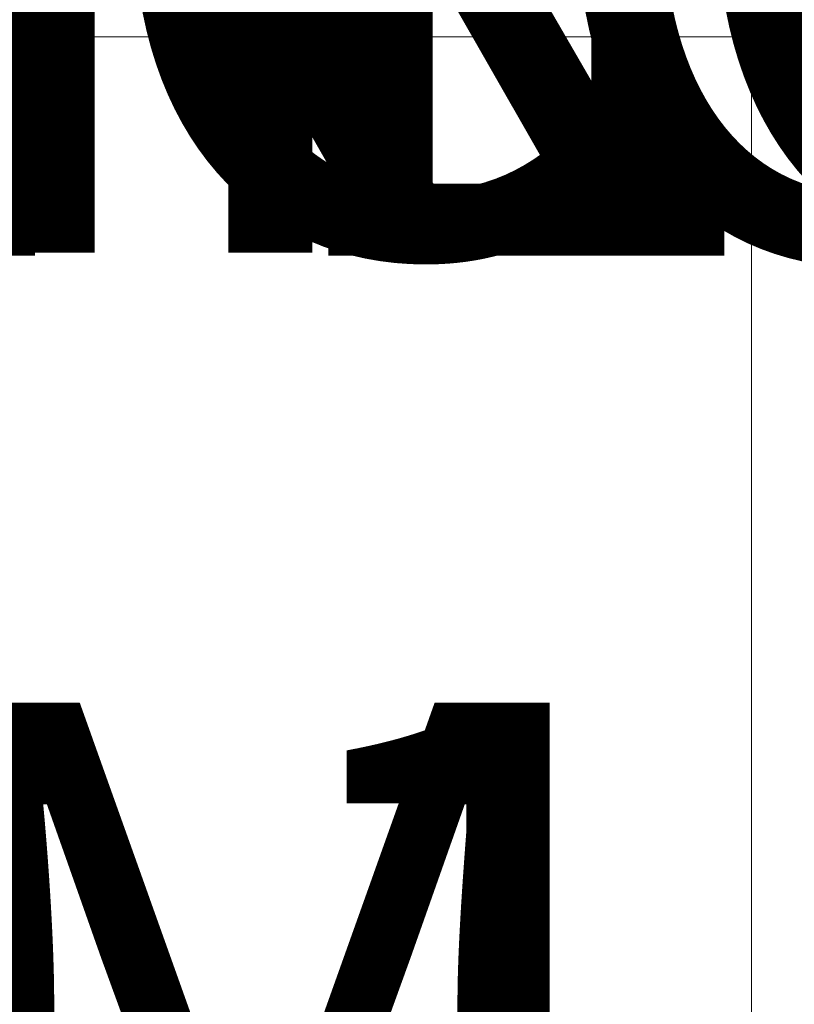
# Model space of a CAD drawing. Units: millimetres. Extents: x -6 to 237, y 320 to 426.
# Drawn here: x 88 to 91, y 342 to 346 of the extents above; entities that cross this region are included whole.
import ezdxf
from ezdxf.enums import TextEntityAlignment as Align

# ---------------------------------------------------------------- set-up
doc = ezdxf.new("R2018")
doc.units = ezdxf.units.MM
doc.layers.add('border', color=4, linetype='Continuous', lineweight=20)
doc.layers.add('TEXT', color=6, linetype='Continuous')
doc.styles.add('DIM', font='simplex.shx')
doc.styles.get("Standard").update_dxf_attribs({"font": 'arial.ttf'})

# ---------------------------------------------------------------- blocks, each defined once
blk = doc.blocks.new('TITLEBLOCK')
at = {"layer": 'border', "color": 4}
blk.add_lwpolyline([(260.35, -3.619), (-6.35, -3.619), (-6.35, 199.581), (260.35, 199.581)], close=True, dxfattribs=at)
at = {"layer": 'TEXT', "color": 2, "lineweight": 30, "flags": 104}
blk.add_attdef('DESCRIPTION', text='', height=2.54, dxfattribs=at).set_placement((211.522, 16.675), align=Align.MIDDLE_CENTER)
at = {"layer": 'TEXT', "color": 3, "linetype": 'Continuous', "ltscale": 2, "style": 'DIM'}
for tag, p in [('SCALE', (226.92, 8.786)), ('DATEDWN', (226.91, 4.309))]:
    blk.add_attdef(tag, text='', height=1.579, dxfattribs=at).set_placement(p, align=Align.TOP_CENTER)
at = {"layer": 'TEXT', "color": 2, "linetype": 'Continuous', "ltscale": 2, "style": 'DIM'}
blk.add_attdef('DWGNUMBER', text='', height=2.54, dxfattribs=at).set_placement((247.469, 1.31), align=Align.MIDDLE)

msp = doc.modelspace()

# ---------------------------------------------------------------- block references
ref = msp.add_blockref('TITLEBLOCK', (37.04952, 346.51534), dxfattribs=dict(xscale=0.03937, yscale=0.03937, zscale=0.03937))
lines = msp.add_mtext('EZ 83 ARROW OUTSIDE CORNER\\P1" TRIM', dxfattribs={"layer": 'TEXT', "color": 2, "insert": (45.37713, 347.17184), "char_height": 2.5, "attachment_point": 1})
ref.add_attrib('DESCRIPTION', '', (45.37713, 347.17184), dxfattribs={"flags": 104}).embed_mtext(lines)
ref = msp.add_blockref('TITLEBLOCK', (47.8369, 346.51534), dxfattribs=dict(xscale=0.03937, yscale=0.03937, zscale=0.03937))
lines = msp.add_mtext('EZ 84 X OUTSIDE CORNER\\P1" TRIM', dxfattribs={"layer": 'TEXT', "color": 2, "insert": (56.16451, 347.17184), "char_height": 2.5, "attachment_point": 1})
ref.add_attrib('DESCRIPTION', '', (56.16451, 347.17184), dxfattribs={"flags": 104}).embed_mtext(lines)
ref = msp.add_blockref('TITLEBLOCK', (58.62428, 346.51534), dxfattribs=dict(xscale=0.03937, yscale=0.03937, zscale=0.03937))
lines = msp.add_mtext('EZ 85 INSIDE CORNER\\P1" TRIM', dxfattribs={"layer": 'TEXT', "color": 2, "insert": (66.95189, 347.17184), "char_height": 2.5, "attachment_point": 1})
ref.add_attrib('DESCRIPTION', '', (66.95189, 347.17184), dxfattribs={"flags": 104}).embed_mtext(lines)
ref = msp.add_blockref('TITLEBLOCK', (69.41166, 346.50328), dxfattribs=dict(xscale=0.03937, yscale=0.03937, zscale=0.03937))
lines = msp.add_mtext('EZ 86 HORIZONTAL Z\\P1" TRIM', dxfattribs={"layer": 'TEXT', "color": 2, "insert": (77.73927, 347.15978), "char_height": 2.5, "attachment_point": 1})
ref.add_attrib('DESCRIPTION', '', (77.73927, 347.15978), dxfattribs={"flags": 104}).embed_mtext(lines)
ref = msp.add_blockref('TITLEBLOCK', (80.19904, 346.50328), dxfattribs=dict(xscale=0.03937, yscale=0.03937, zscale=0.03937))
lines = msp.add_mtext('EZ 87 2-PIECE J\\P1" TRIM', dxfattribs={"layer": 'TEXT', "color": 2, "insert": (88.52665, 347.15978), "char_height": 2.5, "attachment_point": 1})
ref.add_attrib('DESCRIPTION', '', (88.52665, 347.15978), dxfattribs={"flags": 104}).embed_mtext(lines)
at = {"xscale": 0.03937, "yscale": 0.03937, "zscale": 0.03937}
msp.add_blockref('TITLEBLOCK', (80.19904, 337.61926), dxfattribs=at)

doc.saveas('drawing.dxf')
